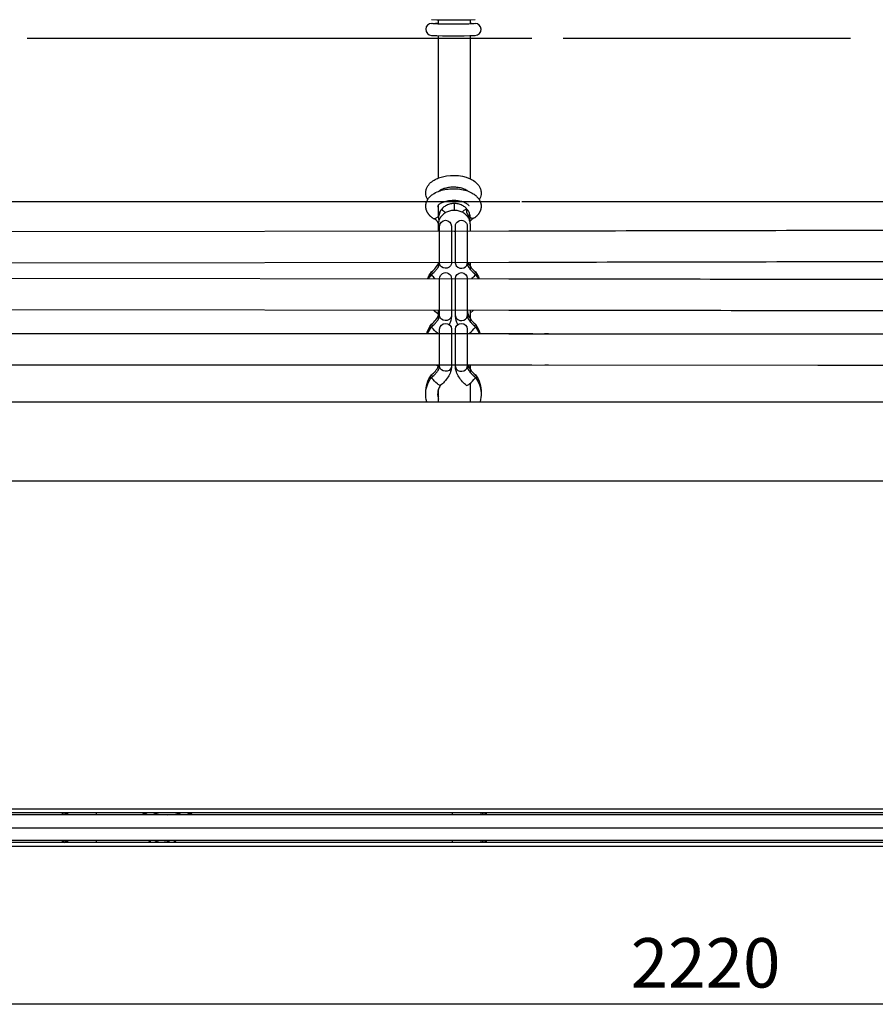
# Model space of a CAD drawing. Units: millimetres. Extents: x -12778 to 12372, y -7025 to 9727.
# Drawn here: x -761 to -328, y -1512 to -1014 of the extents above; entities that cross this region are included whole.
import ezdxf

# ---------------------------------------------------------------- set-up
doc = ezdxf.new("R2010")
doc.units = ezdxf.units.MM
doc.layers.add('DEFAULT', color=7, linetype='Continuous')
doc.styles.add('Arial Regular', font='arial.ttf')

msp = doc.modelspace()

# ---------------------------------------------------------------- linework, layer by layer
at = {"layer": 'DEFAULT', "color": 0}
for p, q in [((-548.75, -1016.55), (-548.75, -1014.54)), ((-532.75, -1014.53), (-532.75, -1016.52)), ((-552.1, -1016.34), (-550.1, -1016.25)), ((-551.08, -1016.6), (-551.63, -1016.44)), ((-550.2, -1016.26), (-550.2, -1016.26)), ((-550.09, -1016.25), (-550.1, -1016.25)), ((-550.08, -1016.25), (-550.09, -1016.25)), ((-550.07, -1016.25), (-548.75, -1016.31)), ((-533.14, -1016.53), (-533.14, -1016.53)), ((-532.76, -1016.35), (-532.15, -1016.26)), ((-532.15, -1016.26), (-532.14, -1016.26)), ((-532.14, -1016.26), (-530.27, -1016.34)), ((-501.61, -1023.95), (-756.88, -1023.95)), ((-548.75, -1023.95), (-548.75, -1022.54)), ((-548.75, -1094.52), (-548.75, -1023.95)), ((-542.1, -1022.6), (-542.1, -1022.61)), ((-532.75, -1022.52), (-532.75, -1023.95)), ((-532.75, -1023.95), (-532.75, -1094.89)), ((-340.34, -1023.95), (-485.62, -1023.95)), ((-554.71, -1106.45), (-554.2, -1105.44)), ((-528.17, -1105.44), (-527.66, -1106.45)), ((-778.71, -1106.45), (-507.57, -1106.45)), ((-555.19, -1108.73), (-555.18, -1108.55)), ((-555.19, -1108.9), (-555.19, -1108.73)), ((-555.18, -1109.08), (-555.19, -1108.9)), ((-555.18, -1108.55), (-555.17, -1108.38)), ((-555.17, -1109.25), (-555.18, -1109.08)), ((-555.17, -1108.38), (-555.15, -1108.21)), ((-555.16, -1109.43), (-555.17, -1109.25)), ((-555.13, -1109.63), (-555.16, -1109.43)), ((-555.15, -1108.21), (-555.13, -1108.03)), ((-555.13, -1108.03), (-555.11, -1107.86)), ((-555.1, -1109.84), (-555.13, -1109.63)), ((-555.11, -1107.86), (-555.08, -1107.69)), ((-555.07, -1110.03), (-555.1, -1109.84)), ((-555.08, -1107.69), (-555.05, -1107.52)), ((-555.03, -1110.22), (-555.07, -1110.03)), ((-555.05, -1107.52), (-555.01, -1107.35)), ((-554.98, -1110.41), (-555.03, -1110.22)), ((-555.01, -1107.35), (-554.96, -1107.18)), ((-554.93, -1110.6), (-554.98, -1110.41)), ((-554.96, -1107.18), (-554.91, -1107.01)), ((-554.91, -1107.01), (-554.86, -1106.85)), ((-554.86, -1106.85), (-554.8, -1106.68)), ((-554.8, -1106.68), (-554.76, -1106.56)), ((-554.76, -1106.56), (-554.71, -1106.45)), ((-548.75, -1114.45), (-548.75, -1108.17)), ((-540.75, -1107.47), (-540.75, -1110.92)), ((-534.48, -1110.96), (-534.32, -1110.29)), ((-527.66, -1106.45), (-527.58, -1106.66)), ((-527.58, -1106.66), (-527.51, -1106.84)), ((-527.51, -1106.84), (-527.46, -1107.02)), ((-527.46, -1107.02), (-527.41, -1107.2)), ((-527.39, -1110.39), (-527.44, -1110.58)), ((-527.41, -1107.2), (-527.36, -1107.38)), ((-527.34, -1110.2), (-527.39, -1110.39)), ((-527.36, -1107.38), (-527.32, -1107.56)), ((-527.3, -1110.01), (-527.34, -1110.2)), ((-527.32, -1107.56), (-527.28, -1107.74)), ((-527.27, -1109.82), (-527.3, -1110.01)), ((-527.28, -1107.74), (-527.25, -1107.93)), ((-527.24, -1109.62), (-527.27, -1109.82)), ((-527.25, -1107.93), (-527.23, -1108.11)), ((-527.22, -1109.43), (-527.24, -1109.62)), ((-527.23, -1108.11), (-527.21, -1108.3)), ((-527.2, -1109.24), (-527.22, -1109.43)), ((-527.21, -1108.3), (-527.2, -1108.49)), ((-527.2, -1108.49), (-527.19, -1108.67)), ((-527.19, -1109.05), (-527.2, -1109.24)), ((-527.19, -1108.67), (-527.19, -1108.86)), ((-527.19, -1108.86), (-527.19, -1109.05)), ((-506.62, -1106.45), (-346.31, -1106.45)), ((-350.32, -1106.45), (-48.35, -1106.45)), ((-554.87, -1110.79), (-554.93, -1110.6)), ((-554.8, -1110.97), (-554.87, -1110.79)), ((-554.73, -1111.15), (-554.8, -1110.97)), ((-554.66, -1111.33), (-554.73, -1111.15)), ((-554.58, -1111.51), (-554.66, -1111.33)), ((-554.49, -1111.69), (-554.58, -1111.51)), ((-554.4, -1111.86), (-554.49, -1111.69)), ((-554.31, -1112.04), (-554.4, -1111.86)), ((-554.21, -1112.21), (-554.31, -1112.04)), ((-554.1, -1112.37), (-554.21, -1112.21)), ((-553.99, -1112.54), (-554.1, -1112.37)), ((-553.88, -1112.7), (-553.99, -1112.54)), ((-553.77, -1112.84), (-553.88, -1112.7)), ((-553.66, -1112.99), (-553.77, -1112.84)), ((-553.55, -1113.13), (-553.66, -1112.99)), ((-553.43, -1113.27), (-553.55, -1113.13)), ((-553.31, -1113.4), (-553.43, -1113.27)), ((-553.18, -1113.54), (-553.31, -1113.4)), ((-553.05, -1113.67), (-553.18, -1113.54)), ((-552.92, -1113.8), (-553.05, -1113.67)), ((-552.79, -1113.93), (-552.92, -1113.8)), ((-552.65, -1114.05), (-552.79, -1113.93)), ((-552.51, -1114.18), (-552.65, -1114.05)), ((-552.37, -1114.3), (-552.51, -1114.18)), ((-552.22, -1114.42), (-552.37, -1114.3)), ((-552.08, -1114.53), (-552.22, -1114.42)), ((-551.93, -1114.65), (-552.08, -1114.53)), ((-551.77, -1114.76), (-551.93, -1114.65)), ((-551.62, -1114.87), (-551.77, -1114.76)), ((-551.62, -1114.87), (-551.41, -1114.99)), ((-532.41, -1114.67), (-532.75, -1114.45)), ((-530.59, -1114.75), (-530.8, -1114.88)), ((-530.43, -1114.63), (-530.59, -1114.75)), ((-530.28, -1114.52), (-530.43, -1114.63)), ((-530.13, -1114.4), (-530.28, -1114.52)), ((-529.99, -1114.28), (-530.13, -1114.4)), ((-529.84, -1114.16), (-529.99, -1114.28)), ((-529.7, -1114.04), (-529.84, -1114.16)), ((-529.57, -1113.91), (-529.7, -1114.04)), ((-529.43, -1113.78), (-529.57, -1113.91)), ((-529.3, -1113.65), (-529.43, -1113.78)), ((-529.17, -1113.52), (-529.3, -1113.65)), ((-529.05, -1113.38), (-529.17, -1113.52)), ((-528.93, -1113.25), (-529.05, -1113.38)), ((-528.81, -1113.11), (-528.93, -1113.25)), ((-528.7, -1112.97), (-528.81, -1113.11)), ((-528.59, -1112.82), (-528.7, -1112.97)), ((-528.48, -1112.68), (-528.59, -1112.82)), ((-528.37, -1112.53), (-528.48, -1112.68)), ((-528.26, -1112.36), (-528.37, -1112.53)), ((-528.16, -1112.2), (-528.26, -1112.36)), ((-528.06, -1112.03), (-528.16, -1112.2)), ((-527.96, -1111.85), (-528.06, -1112.03)), ((-527.87, -1111.68), (-527.96, -1111.85)), ((-527.79, -1111.5), (-527.87, -1111.68)), ((-527.71, -1111.32), (-527.79, -1111.5)), ((-527.63, -1111.14), (-527.71, -1111.32)), ((-527.56, -1110.96), (-527.63, -1111.14)), ((-527.5, -1110.77), (-527.56, -1110.96)), ((-527.44, -1110.58), (-527.5, -1110.77)), ((-548.75, -1121.29), (-548.75, -1117.72)), ((-548.19, -1137.78), (-548.19, -1118.93)), ((-542.19, -1118.93), (-542.19, -1137.78)), ((-542.18, -1118.93), (-542.18, -1118.92)), ((-540.19, -1137.78), (-540.19, -1118.93)), ((-534.19, -1118.93), (-534.19, -1137.78)), ((-532.75, -1117.72), (-532.75, -1121.27)), ((-777.13, -1121.63), (-501.61, -1121.29)), ((-542.19, -1121.32), (-540.75, -1121.44)), ((-540.75, -1121.44), (-540.19, -1121.42)), ((-501.61, -1121.29), (-500.62, -1121.29)), ((-495.08, -1121.28), (-492.72, -1121.28)), ((-356.85, -1120.91), (-355.41, -1120.91)), ((-355.41, -1120.91), (-42.39, -1120.57)), ((-340.35, -1120.93), (-339.78, -1120.93)), ((-333.78, -1120.92), (-331.78, -1120.92)), ((-501.61, -1137.29), (-775.7, -1137.63)), ((-549.55, -1140.57), (-549.4, -1140.37)), ((-549.4, -1140.37), (-549.25, -1140.17)), ((-549.25, -1140.17), (-549.12, -1139.97)), ((-549.12, -1139.97), (-548.99, -1139.78)), ((-548.99, -1139.78), (-548.87, -1139.59)), ((-548.87, -1139.59), (-548.77, -1139.41)), ((-548.77, -1139.41), (-548.67, -1139.24)), ((-548.75, -1139.39), (-548.75, -1137.29)), ((-548.67, -1139.24), (-548.58, -1139.07)), ((-548.58, -1139.07), (-548.51, -1138.92)), ((-548.51, -1138.92), (-548.44, -1138.76)), ((-548.44, -1138.76), (-548.38, -1138.62)), ((-548.38, -1138.62), (-548.36, -1138.56)), ((-548.36, -1138.56), (-548.33, -1138.49)), ((-548.33, -1138.49), (-548.3, -1138.4)), ((-548.3, -1138.4), (-548.27, -1138.31)), ((-548.27, -1138.31), (-548.25, -1138.22)), ((-548.25, -1138.22), (-548.23, -1138.15)), ((-548.23, -1138.15), (-548.22, -1138.08)), ((-548.22, -1138.08), (-548.21, -1138.01)), ((-548.21, -1138.01), (-548.2, -1137.95)), ((-548.2, -1137.95), (-548.19, -1137.9)), ((-548.19, -1137.82), (-548.19, -1137.79)), ((-548.19, -1137.85), (-548.19, -1137.82)), ((-548.19, -1137.9), (-548.19, -1137.85)), ((-542.19, -1137.78), (-542.2, -1137.98)), ((-542.19, -1137.98), (-542.19, -1137.98)), ((-540.19, -1137.78), (-540.18, -1137.98)), ((-534.19, -1137.78), (-534.15, -1138.08)), ((-534.15, -1138.08), (-534.14, -1138.12)), ((-534.14, -1138.12), (-534.13, -1138.17)), ((-534.13, -1138.17), (-534.12, -1138.21)), ((-534.12, -1138.21), (-534.11, -1138.27)), ((-534.11, -1138.27), (-534.09, -1138.32)), ((-534.09, -1138.32), (-534.08, -1138.37)), ((-534.08, -1138.37), (-534.04, -1138.49)), ((-534.04, -1138.49), (-534.01, -1138.56)), ((-534.01, -1138.56), (-533.99, -1138.62)), ((-533.99, -1138.62), (-533.93, -1138.76)), ((-533.93, -1138.76), (-533.86, -1138.92)), ((-533.86, -1138.92), (-533.79, -1139.07)), ((-533.79, -1139.07), (-533.7, -1139.24)), ((-533.71, -1137.27), (-533.25, -1138.28)), ((-533.7, -1139.24), (-533.61, -1139.41)), ((-533.61, -1139.41), (-533.5, -1139.59)), ((-533.5, -1139.59), (-533.38, -1139.78)), ((-533.38, -1139.78), (-533.26, -1139.97)), ((-533.26, -1139.97), (-533.12, -1140.17)), ((-533.25, -1138.28), (-532.75, -1139.12)), ((-533.12, -1140.17), (-532.97, -1140.37)), ((-532.97, -1140.37), (-532.82, -1140.57)), ((-532.75, -1137.27), (-532.75, -1140.66)), ((-511.72, -1137.27), (-513.15, -1137.27)), ((-501.3, -1137.29), (-501.61, -1137.29)), ((-493.05, -1137.28), (-495.04, -1137.28)), ((-356.5, -1136.91), (-356.85, -1136.91)), ((-41.82, -1136.57), (-356.5, -1136.91)), ((-331.77, -1136.92), (-333.78, -1136.92)), ((-771.8, -1145.23), (-506.51, -1145.47)), ((-552.27, -1141.98), (-552.28, -1141.99)), ((-552.28, -1143.32), (-552.02, -1143.1)), ((-552.16, -1143.62), (-552.28, -1143.33)), ((-552.02, -1143.1), (-551.55, -1142.69)), ((-551.55, -1142.69), (-551.09, -1142.26)), ((-551.09, -1142.26), (-550.66, -1141.83)), ((-550.66, -1141.83), (-550.45, -1141.62)), ((-550.45, -1141.62), (-550.25, -1141.4)), ((-550.25, -1141.4), (-550.06, -1141.19)), ((-550.06, -1141.19), (-549.88, -1140.98)), ((-549.88, -1140.98), (-549.71, -1140.77)), ((-549.71, -1140.77), (-549.55, -1140.57)), ((-543.77, -1142.76), (-543.77, -1142.76)), ((-532.82, -1140.57), (-532.66, -1140.77)), ((-532.66, -1140.77), (-532.49, -1140.98)), ((-532.49, -1140.98), (-532.31, -1141.19)), ((-532.31, -1141.19), (-532.12, -1141.4)), ((-532.12, -1141.4), (-531.92, -1141.62)), ((-531.92, -1141.62), (-531.71, -1141.83)), ((-531.71, -1141.83), (-531.28, -1142.26)), ((-531.28, -1142.26), (-530.82, -1142.69)), ((-530.82, -1142.69), (-530.35, -1143.1)), ((-530.35, -1143.1), (-530.09, -1143.32)), ((-530.21, -1143.62), (-530.09, -1143.33)), ((-530.11, -1141.98), (-530.1, -1141.99)), ((-548.19, -1164.26), (-548.19, -1145.41)), ((-542.19, -1145.41), (-542.19, -1164.26)), ((-540.19, -1145.4), (-540.19, -1145.41)), ((-540.19, -1164.26), (-540.19, -1145.41)), ((-534.19, -1145.41), (-534.19, -1145.4)), ((-534.19, -1145.41), (-534.19, -1164.26)), ((-513.15, -1145.49), (-511.72, -1145.49)), ((-511.72, -1145.49), (-507.68, -1145.49)), ((-506.51, -1145.47), (-503.29, -1145.47)), ((-503.29, -1145.47), (-501.04, -1145.48)), ((-495.04, -1145.48), (-493.05, -1145.48)), ((-356.85, -1145.76), (-354.91, -1145.76)), ((-354.91, -1145.76), (-351.24, -1145.76)), ((-351.24, -1145.76), (-47.54, -1146.01)), ((-345.37, -1145.74), (-341.74, -1145.74)), ((-341.74, -1145.74), (-339.78, -1145.74)), ((-333.77, -1145.75), (-331.77, -1145.75)), ((-542.19, -1158.23), (-542.19, -1158.23)), ((-501.61, -1161.47), (-775.7, -1161.22)), ((-548.75, -1163.43), (-548.75, -1161.47)), ((-548.75, -1165.87), (-548.75, -1163.43)), ((-548.51, -1165.39), (-548.44, -1165.24)), ((-548.44, -1165.24), (-548.38, -1165.1)), ((-548.38, -1165.1), (-548.36, -1165.04)), ((-548.36, -1165.04), (-548.33, -1164.97)), ((-548.33, -1164.97), (-548.3, -1164.88)), ((-548.3, -1164.88), (-548.27, -1164.79)), ((-548.27, -1164.79), (-548.25, -1164.7)), ((-548.25, -1164.7), (-548.23, -1164.63)), ((-548.23, -1164.63), (-548.22, -1164.56)), ((-548.22, -1164.56), (-548.21, -1164.49)), ((-548.21, -1164.49), (-548.2, -1164.43)), ((-548.2, -1164.43), (-548.19, -1164.38)), ((-548.19, -1164.29), (-548.19, -1164.27)), ((-548.19, -1164.33), (-548.19, -1164.29)), ((-548.19, -1164.38), (-548.19, -1164.33)), ((-542.19, -1164.26), (-542.2, -1164.46)), ((-540.19, -1164.27), (-540.18, -1164.46)), ((-534.19, -1164.26), (-534.19, -1164.26)), ((-534.19, -1164.26), (-534.18, -1164.29)), ((-534.18, -1164.29), (-534.18, -1164.33)), ((-534.18, -1164.33), (-534.18, -1164.38)), ((-534.18, -1164.38), (-534.17, -1164.43)), ((-534.17, -1164.43), (-534.16, -1164.49)), ((-534.16, -1164.49), (-534.15, -1164.56)), ((-534.15, -1164.56), (-534.14, -1164.63)), ((-534.14, -1164.63), (-534.12, -1164.7)), ((-534.12, -1164.7), (-534.1, -1164.79)), ((-534.1, -1164.79), (-534.07, -1164.88)), ((-534.07, -1164.88), (-534.04, -1164.97)), ((-534.04, -1164.97), (-534.01, -1165.04)), ((-534.01, -1165.04), (-533.99, -1165.1)), ((-533.99, -1165.1), (-533.93, -1165.24)), ((-533.93, -1165.24), (-533.86, -1165.39)), ((-533.25, -1164.76), (-532.75, -1165.6)), ((-531.21, -1161.49), (-532.76, -1162.83)), ((-532.75, -1161.49), (-532.75, -1162.83)), ((-532.75, -1162.83), (-532.75, -1167.14)), ((-511.72, -1161.49), (-513.16, -1161.49)), ((-501.04, -1161.48), (-501.61, -1161.47)), ((-493.05, -1161.48), (-495.05, -1161.48)), ((-354.15, -1161.76), (-356.85, -1161.76)), ((-41.86, -1162.01), (-354.15, -1161.76)), ((-339.78, -1161.74), (-342.5, -1161.74)), ((-331.78, -1161.75), (-333.78, -1161.75)), ((-552.27, -1168.46), (-552.28, -1168.47)), ((-552.28, -1169.8), (-552.02, -1169.58)), ((-552.16, -1170.1), (-552.28, -1169.81)), ((-552.02, -1169.58), (-551.55, -1169.17)), ((-551.55, -1169.17), (-551.09, -1168.74)), ((-551.09, -1168.74), (-550.66, -1168.31)), ((-550.66, -1168.31), (-550.45, -1168.1)), ((-550.45, -1168.1), (-550.25, -1167.88)), ((-550.25, -1167.88), (-550.06, -1167.67)), ((-550.06, -1167.67), (-549.88, -1167.46)), ((-549.88, -1167.46), (-549.71, -1167.25)), ((-549.71, -1167.25), (-549.55, -1167.05)), ((-549.55, -1167.05), (-549.4, -1166.85)), ((-549.4, -1166.85), (-549.25, -1166.65)), ((-549.25, -1166.65), (-549.12, -1166.45)), ((-549.12, -1166.45), (-548.99, -1166.26)), ((-548.99, -1166.26), (-548.87, -1166.07)), ((-548.87, -1166.07), (-548.77, -1165.89)), ((-548.77, -1165.89), (-548.67, -1165.72)), ((-548.67, -1165.72), (-548.58, -1165.55)), ((-548.58, -1165.55), (-548.51, -1165.39)), ((-533.86, -1165.39), (-533.79, -1165.55)), ((-533.79, -1165.55), (-533.7, -1165.72)), ((-533.7, -1165.72), (-533.61, -1165.89)), ((-533.61, -1165.89), (-533.5, -1166.07)), ((-533.5, -1166.07), (-533.38, -1166.26)), ((-533.38, -1166.26), (-533.26, -1166.45)), ((-533.26, -1166.45), (-533.12, -1166.65)), ((-533.12, -1166.65), (-532.97, -1166.85)), ((-532.97, -1166.85), (-532.82, -1167.05)), ((-532.82, -1167.05), (-532.66, -1167.25)), ((-532.66, -1167.25), (-532.49, -1167.46)), ((-532.49, -1167.46), (-532.31, -1167.67)), ((-532.31, -1167.67), (-532.12, -1167.88)), ((-532.12, -1167.88), (-531.92, -1168.1)), ((-531.92, -1168.1), (-531.71, -1168.31)), ((-531.71, -1168.31), (-531.28, -1168.74)), ((-531.28, -1168.74), (-530.82, -1169.17)), ((-530.82, -1169.17), (-530.35, -1169.58)), ((-530.35, -1169.58), (-530.09, -1169.8)), ((-530.21, -1170.1), (-530.09, -1169.81)), ((-530.11, -1168.46), (-530.1, -1168.47)), ((-771.12, -1173.15), (-507.1, -1173.26)), ((-548.94, -1173.26), (-549.32, -1172.95)), ((-548.19, -1189.91), (-548.19, -1171.05)), ((-542.19, -1171.05), (-542.19, -1189.91)), ((-542.18, -1171.05), (-542.18, -1171.05)), ((-540.19, -1189.91), (-540.19, -1171.05)), ((-540.19, -1171.05), (-540.19, -1171.05)), ((-534.19, -1171.05), (-534.19, -1189.91)), ((-533.45, -1173.27), (-533.05, -1172.95)), ((-513.15, -1173.27), (-507.09, -1173.27)), ((-507.1, -1173.26), (-501.04, -1173.26)), ((-507.09, -1173.27), (-345.88, -1173.38)), ((-495.05, -1173.26), (-493.05, -1173.26)), ((-356.85, -1173.39), (-350.74, -1173.39)), ((-350.74, -1173.39), (-47.96, -1173.5)), ((-345.88, -1173.38), (-340.37, -1173.38)), ((-340.37, -1173.38), (-339.78, -1173.38)), ((-333.78, -1173.38), (-331.77, -1173.38)), ((-501.61, -1189.26), (-775.7, -1189.15)), ((-548.85, -1189.84), (-549.68, -1189.26)), ((-548.85, -1189.85), (-548.61, -1189.26)), ((-548.75, -1189.91), (-548.75, -1189.26)), ((-548.22, -1190.2), (-548.21, -1190.14)), ((-548.21, -1190.14), (-548.2, -1190.08)), ((-548.2, -1190.08), (-548.19, -1190.03)), ((-548.19, -1189.94), (-548.19, -1189.91)), ((-548.19, -1189.98), (-548.19, -1189.94)), ((-548.19, -1190.03), (-548.19, -1189.98)), ((-542.19, -1189.91), (-542.2, -1190.11)), ((-540.19, -1189.91), (-540.18, -1190.11)), ((-534.19, -1189.91), (-534.15, -1190.2)), ((-533.76, -1189.27), (-533.25, -1190.4)), ((-532.7, -1189.27), (-532.76, -1189.31)), ((-532.75, -1189.27), (-532.75, -1192.78)), ((-511.72, -1189.27), (-513.15, -1189.27)), ((-340.35, -1189.38), (-511.72, -1189.27)), ((-501.47, -1189.26), (-501.61, -1189.26)), ((-493.04, -1189.26), (-495.04, -1189.26)), ((-355.42, -1189.39), (-356.85, -1189.39)), ((-42.39, -1189.5), (-355.42, -1189.39)), ((-339.78, -1189.38), (-340.35, -1189.38)), ((-331.78, -1189.38), (-333.78, -1189.38)), ((-552.27, -1194.1), (-552.28, -1194.11)), ((-552.02, -1195.23), (-551.55, -1194.81)), ((-551.55, -1194.81), (-551.09, -1194.39)), ((-551.09, -1194.39), (-550.66, -1193.96)), ((-550.66, -1193.96), (-550.45, -1193.74)), ((-550.45, -1193.74), (-550.25, -1193.52)), ((-550.25, -1193.52), (-550.06, -1193.32)), ((-550.06, -1193.32), (-549.88, -1193.11)), ((-549.88, -1193.11), (-549.71, -1192.9)), ((-549.71, -1192.9), (-549.55, -1192.7)), ((-549.55, -1192.7), (-549.4, -1192.49)), ((-549.4, -1192.49), (-549.25, -1192.29)), ((-549.25, -1192.29), (-549.12, -1192.1)), ((-549.12, -1192.1), (-548.99, -1191.91)), ((-548.99, -1191.91), (-548.87, -1191.72)), ((-548.87, -1191.72), (-548.77, -1191.54)), ((-548.77, -1191.54), (-548.67, -1191.37)), ((-548.67, -1191.37), (-548.58, -1191.2)), ((-548.58, -1191.2), (-548.51, -1191.04)), ((-548.51, -1191.04), (-548.44, -1190.89)), ((-548.44, -1190.89), (-548.38, -1190.75)), ((-548.38, -1190.75), (-548.36, -1190.68)), ((-548.36, -1190.68), (-548.33, -1190.62)), ((-548.33, -1190.62), (-548.3, -1190.52)), ((-548.3, -1190.52), (-548.27, -1190.43)), ((-548.27, -1190.43), (-548.25, -1190.35)), ((-548.25, -1190.35), (-548.23, -1190.27)), ((-548.23, -1190.27), (-548.22, -1190.2)), ((-534.15, -1190.2), (-534.14, -1190.25)), ((-534.14, -1190.25), (-534.13, -1190.29)), ((-534.13, -1190.29), (-534.12, -1190.34)), ((-534.12, -1190.34), (-534.11, -1190.39)), ((-534.11, -1190.39), (-534.09, -1190.44)), ((-534.09, -1190.44), (-534.08, -1190.5)), ((-534.08, -1190.5), (-534.04, -1190.62)), ((-534.04, -1190.62), (-534.01, -1190.68)), ((-534.01, -1190.68), (-533.99, -1190.75)), ((-533.99, -1190.75), (-533.93, -1190.89)), ((-533.93, -1190.89), (-533.86, -1191.04)), ((-533.86, -1191.04), (-533.79, -1191.2)), ((-533.79, -1191.2), (-533.7, -1191.37)), ((-533.7, -1191.37), (-533.61, -1191.54)), ((-533.61, -1191.54), (-533.5, -1191.72)), ((-533.5, -1191.72), (-533.38, -1191.91)), ((-533.38, -1191.91), (-533.26, -1192.1)), ((-533.26, -1192.1), (-533.12, -1192.29)), ((-533.25, -1190.4), (-532.75, -1191.25)), ((-533.12, -1192.29), (-532.97, -1192.49)), ((-532.97, -1192.49), (-532.82, -1192.7)), ((-532.82, -1192.7), (-532.66, -1192.9)), ((-532.66, -1192.9), (-532.49, -1193.11)), ((-532.49, -1193.11), (-532.31, -1193.32)), ((-532.31, -1193.32), (-532.12, -1193.52)), ((-532.12, -1193.52), (-531.92, -1193.74)), ((-531.92, -1193.74), (-531.71, -1193.96)), ((-531.71, -1193.96), (-531.28, -1194.39)), ((-531.28, -1194.39), (-530.82, -1194.81)), ((-530.82, -1194.81), (-530.35, -1195.23)), ((-530.11, -1194.1), (-530.1, -1194.11)), ((-530.1, -1194.11), (-530.09, -1194.12)), ((-552.28, -1195.45), (-552.02, -1195.23)), ((-552.16, -1195.74), (-552.28, -1195.45)), ((-532.75, -1198.34), (-532.75, -1207.69)), ((-530.35, -1195.23), (-530.09, -1195.45)), ((-530.21, -1195.74), (-530.09, -1195.45)), ((-548.75, -1205.11), (-548.75, -1201.37)), ((-548.75, -1206.45), (-548.75, -1205.11)), ((-778.78, -1207.69), (-751.84, -1207.69)), ((-751.84, -1207.69), (-507.51, -1207.69)), ((-548.75, -1207.69), (-548.75, -1206.45)), ((-507.51, -1207.69), (-480.58, -1207.69)), ((-480.58, -1207.69), (-346.24, -1207.69)), ((-346.24, -1207.69), (-319.31, -1207.69)), ((-1506.98, -1247.69), (681.02, -1247.69)), ((642.02, -1413.69), (-1467.98, -1413.69)), ((642.02, -1415.69), (-1467.98, -1415.69)), ((642.02, -1416.69), (-1467.98, -1416.69)), ((-738.98, -1416.69), (-738.98, -1415.69)), ((-738.1, -1416.69), (-738.1, -1415.69)), ((-737.27, -1416.69), (-737.27, -1415.69)), ((-736.98, -1415.69), (-736.98, -1416.69)), ((-736.29, -1416.69), (-736.29, -1415.69)), ((-721.72, -1416.69), (-721.72, -1415.69)), ((-698.15, -1415.98), (-698.58, -1415.69)), ((-696.82, -1416.69), (-698.15, -1415.98)), ((-696.48, -1416.36), (-697.68, -1415.69)), ((-695.69, -1416.69), (-696.48, -1416.36)), ((-692.85, -1415.69), (-692.41, -1415.83)), ((-692.41, -1415.83), (-690.42, -1416.25)), ((-690.42, -1416.25), (-688.31, -1416.52)), ((-688.31, -1416.52), (-686.08, -1416.61)), ((-686.08, -1416.61), (-683.84, -1416.53)), ((-683.84, -1416.53), (-681.7, -1416.28)), ((-681.7, -1416.28), (-679.66, -1415.86)), ((-679.66, -1415.86), (-679.11, -1415.69)), ((-674.75, -1415.98), (-676.24, -1416.69)), ((-673.76, -1415.96), (-675.12, -1416.69)), ((-674.27, -1415.69), (-674.75, -1415.98)), ((-673.37, -1415.69), (-673.76, -1415.96)), ((-541.73, -1416.69), (-541.73, -1415.69)), ((-527.16, -1416.69), (-527.16, -1415.69)), ((-526.48, -1415.69), (-526.48, -1416.69)), ((-526.18, -1416.69), (-526.18, -1415.69)), ((-525.36, -1415.69), (-525.36, -1416.69)), ((-524.48, -1416.69), (-524.48, -1415.69)), ((-1467.98, -1423.19), (642.02, -1423.19)), ((-1467.98, -1423.19), (642.02, -1423.19)), ((642.02, -1429.69), (-1467.98, -1429.69)), ((642.02, -1430.69), (-1467.98, -1430.69)), ((642.02, -1432.69), (-1467.98, -1432.69)), ((-738.98, -1430.66), (-738.98, -1429.67)), ((-738.98, -1429.67), (-738.95, -1429.86)), ((-738.95, -1429.86), (-738.88, -1430.04)), ((-738.88, -1430.04), (-738.75, -1430.21)), ((-738.75, -1430.21), (-738.58, -1430.38)), ((-738.58, -1430.38), (-738.36, -1430.53)), ((-738.36, -1430.53), (-738.1, -1430.67)), ((-738.1, -1430.67), (-738.1, -1429.69)), ((-737.27, -1430.69), (-737.27, -1429.69)), ((-736.98, -1429.69), (-736.98, -1430.69)), ((-736.29, -1430.69), (-736.29, -1429.69)), ((-721.72, -1430.69), (-721.72, -1429.69)), ((-695.27, -1430.24), (-695.51, -1430.69)), ((-694.86, -1429.69), (-695.27, -1430.24)), ((-694.99, -1430.69), (-694.91, -1430.55)), ((-694.91, -1430.55), (-694.44, -1429.9)), ((-694.44, -1429.9), (-694.22, -1429.69)), ((-692.11, -1430.42), (-692.5, -1430.69)), ((-691.57, -1430.15), (-692.11, -1430.42)), ((-690.96, -1429.94), (-691.57, -1430.15)), ((-690.28, -1429.79), (-690.96, -1429.94)), ((-689.56, -1429.69), (-690.28, -1429.79)), ((-689.54, -1429.69), (-689.56, -1429.69)), ((-687.28, -1429.7), (-687.43, -1429.69)), ((-686.57, -1429.8), (-687.28, -1429.7)), ((-685.9, -1429.96), (-686.57, -1429.8)), ((-685.29, -1430.18), (-685.9, -1429.96)), ((-684.73, -1430.47), (-685.29, -1430.18)), ((-684.44, -1430.69), (-684.73, -1430.47)), ((-682.7, -1429.69), (-682.47, -1429.91)), ((-682.47, -1429.91), (-682, -1430.56)), ((-681.62, -1430.29), (-682.06, -1429.69)), ((-682, -1430.56), (-681.93, -1430.69)), ((-681.41, -1430.69), (-681.62, -1430.29)), ((-541.73, -1430.69), (-541.73, -1429.69)), ((-527.16, -1430.69), (-527.16, -1429.69)), ((-526.48, -1429.69), (-526.48, -1430.69)), ((-526.18, -1430.69), (-526.18, -1429.69)), ((-525.36, -1429.69), (-525.36, -1430.69)), ((-524.48, -1430.69), (-524.48, -1429.69)), ((667.02, -1512.46), (-1492.98, -1512.46))]:
    msp.add_line(p, q, dxfattribs=at)
for centre, radius, start, end in [((-541.12, -690.74), 323.86, 268.0239, 271.941), ((-552.15, -1019.38), 3.04, 89.1205, 267.3466), ((-541.19, -669.94), 346.66, 268.274, 271.7268), ((-550.07, -1018), 1.75, 57.0687, 90.3403), ((-530.23, -1019.38), 3.04, 271.3717, 90.8518), ((-541.12, -698.74), 323.86, 268.0239, 271.941), ((-548.03, -1108.53), 1.2, 195.1482, 232.7149), ((-550.85, -1113.36), 1.72, 250.8674, 305.6549), ((-553.24, -1119.71), 5.06, 27.3784, 68.8462), ((-551.97, -1111.33), 4.04, 301.8265, 322.7872), ((-542.61, -1114.45), 6.15, 180.0259, 195.6661), ((-552.06, -1111.08), 4.26, 321.8334, 359.1598), ((-538.9, -1114.45), 6.15, 344.3339, 359.9741), ((-528.87, -1119.58), 5.08, 112.2898, 142.2556), ((-803.14, 189356.7), 190478.19, 270.0872273, 270.1392084), ((-559.22, -1132.91), 11.43, 307.5027, 337.4628), ((-537.38, -1137.33), 2.87, 193.0295, 278.7656), ((-536.86, -1137.48), 2.69, 268.313, 353.4792), ((-522.18, -1131.97), 12.76, 214.0515, 231.6139), ((-550.77, -1141.72), 1.54, 190.4165, 229.4929), ((-542.05, -1134.33), 15.05, 312.1111, 321.8866), ((-559.1, -1159.5), 11.27, 307.3513, 338.9943), ((-555.01, -1161.24), 6.82, 340.3444, 359.5275), ((-537.38, -1163.81), 2.87, 193.0295, 278.7656), ((-536.86, -1163.96), 2.69, 268.313, 353.4792), ((-526.77, -1161.16), 7.42, 181.1419, 209.043), ((-787.81, -244937.76), 243776.43, 89.8953359, 89.9351079), ((-550.77, -1168.19), 1.54, 190.4165, 229.4929), ((-545.92, -1157.29), 20.27, 309.4202, 320.8045), ((-522.18, -1158.45), 12.76, 214.0599, 231.6134), ((-559.45, -1184.82), 11.74, 307.7581, 334.6508), ((-537.38, -1189.46), 2.87, 193.0295, 278.7656), ((-536.86, -1189.61), 2.69, 268.313, 353.4792), ((-550.77, -1193.84), 1.54, 190.4165, 229.4929), ((-522.18, -1184.1), 12.76, 214.0599, 231.6134), ((-541.4, -1203.93), 7.79, 145.7316, 160.7655), ((-535.56, -1196.3), 3.4, 287.6268, 317.6857), ((-545.92, -1182.94), 20.27, 309.4202, 320.8045), ((-541.48, -1203.9), 7.71, 175.0433, 199.271), ((-541.45, -1203.91), 7.73, 160.7883, 175.0095), ((-541.48, -1202.57), 7.7, 184.9537, 199.2782)]:
    msp.add_arc(centre, radius, start, end, dxfattribs=at)
at = {"layer": 'DEFAULT', "color": 0, "extrusion": (0, 0, -1)}
for centre, radius, start, end in [((541.22, -1115.16), 21.97, 69.9472, 112.6724), ((553.11, -1119.6), 10.9, 122.416, 136.3808), ((529.01, -1119.44), 10.88, 44.4173, 59.4901), ((530.13, -1110.98), 4.35, 307.1145, 0.2309), ((531.41, -1113.22), 1.77, 249.897, 304.6593), ((545.19, -1118.92), 3, 359.9625, 179.8779), ((537.18, -1118.92), 3, 0.0096, 180.0129), ((545.51, -1137.48), 2.69, 268.2936, 353.6191), ((544.99, -1137.33), 2.87, 193.0293, 278.7654), ((533.86, -1138.89), 0.865, 70.3149, 134.3814), ((796.95, 186193.1), 187330.58, 269.8602784, 269.9127601), ((541.2, -1150.57), 14.02, 21.335, 37.77), ((540.96, -1152.06), 14.3, 27.442, 37.6368), ((540.42, -1134.41), 14.92, 312.173, 321.9169), ((545.19, -1145.4), 3, 359.9619, 179.9966), ((537.18, -1145.4), 3, 0.01, 179.9713), ((531.6, -1141.71), 1.54, 190.4376, 229.4906), ((541.16, -1150.56), 14, 142.2742, 158.7743), ((541.4, -1152.05), 14.29, 142.3785, 152.6728), ((757.98, -222032.05), 220886.7, 90.0649243, 90.107025), ((541.24, -1151.61), 14, 301.6099, 315.22), ((545.51, -1163.96), 2.69, 268.2936, 353.6191), ((544.99, -1163.81), 2.87, 193.0293, 278.7654), ((551.49, -1163.98), 9.32, 182.9763, 209.9462), ((530.88, -1163.97), 9.32, 330.0656, 356.9872), ((533.86, -1165.37), 0.863, 70.2453, 134.5674), ((541.3, -1176.99), 13.9, 15.5712, 37.8287), ((541.2, -1178.38), 14.01, 21.4427, 37.7351), ((536.45, -1157.29), 20.27, 309.424, 320.8067), ((545.19, -1171.05), 3, 359.9624, 179.908), ((537.18, -1171.05), 3, 0.0101, 179.9488), ((531.6, -1168.19), 1.54, 190.4376, 229.4906), ((541.07, -1176.99), 13.9, 142.1715, 164.4773), ((541.16, -1178.37), 14, 142.2879, 158.6111), ((545.51, -1189.61), 2.69, 268.2936, 353.6191), ((544.99, -1189.46), 2.87, 193.0293, 278.7654), ((533.86, -1191.01), 0.862, 70.2139, 134.6512), ((541.41, -1202.58), 13.78, 357.2768, 37.9218), ((531.6, -1193.84), 1.54, 190.4376, 229.4906), ((540.96, -1202.58), 13.77, 142.1339, 182.7231), ((541.39, -1203.92), 13.8, 2.8508, 37.8523), ((536.45, -1182.93), 20.27, 309.424, 320.8067), ((546.81, -1196.3), 3.4, 287.6269, 317.6885), ((540.98, -1203.92), 13.8, 142.1707, 177.1448), ((541.47, -1203.9), 13.71, 343.9716, 2.7839), ((540.89, -1203.9), 13.71, 177.2085, 196.034)]:
    msp.add_arc(centre, radius, start, end, dxfattribs=at)
at = {"layer": 'DEFAULT', "color": 0}
for points in [[(-553.23, -1097.4), (-552.58, -1096.7), (-551.79, -1096.09), (-550.91, -1095.56)], [(-550.91, -1095.56), (-550.56, -1095.36), (-550.2, -1095.17), (-549.83, -1094.99)], [(-549.83, -1094.99), (-549.48, -1094.82), (-549.12, -1094.67), (-548.75, -1094.52)], [(-532.75, -1094.89), (-532.68, -1094.92), (-532.61, -1094.95), (-532.54, -1094.99)], [(-532.54, -1094.99), (-532.23, -1095.14), (-531.94, -1095.29), (-531.65, -1095.46)], [(-531.65, -1095.46), (-530.76, -1095.97), (-529.96, -1096.57), (-529.29, -1097.25)], [(-555.16, -1101.46), (-555.1, -1100.93), (-554.99, -1100.41), (-554.8, -1099.91)], [(-554.8, -1099.91), (-554.46, -1098.98), (-553.92, -1098.14), (-553.23, -1097.4)], [(-547.24, -1100.4), (-547.46, -1100.5), (-547.66, -1100.61), (-547.84, -1100.72)], [(-546.07, -1099.93), (-546.5, -1100.07), (-546.89, -1100.23), (-547.24, -1100.4)], [(-543.76, -1099.39), (-544.59, -1099.51), (-545.38, -1099.7), (-546.07, -1099.93)], [(-541.27, -1099.19), (-542.12, -1099.2), (-542.96, -1099.26), (-543.76, -1099.39)], [(-538.78, -1099.36), (-539.59, -1099.25), (-540.43, -1099.19), (-541.27, -1099.19)], [(-536.44, -1099.89), (-537.15, -1099.66), (-537.95, -1099.48), (-538.78, -1099.36)], [(-535.13, -1100.4), (-535.52, -1100.21), (-535.96, -1100.04), (-536.44, -1099.89)], [(-534.63, -1100.66), (-534.79, -1100.57), (-534.95, -1100.49), (-535.13, -1100.4)], [(-529.29, -1097.25), (-528.58, -1097.97), (-528.01, -1098.8), (-527.65, -1099.71)], [(-527.65, -1099.71), (-527.42, -1100.28), (-527.27, -1100.86), (-527.22, -1101.46)], [(-555.1, -1103.07), (-555.19, -1102.54), (-555.21, -1102), (-555.16, -1101.46)], [(-554.2, -1105.44), (-554.65, -1104.71), (-554.96, -1103.91), (-555.1, -1103.07)], [(-554.2, -1105.44), (-553.93, -1104.99), (-553.6, -1104.56), (-553.23, -1104.17)], [(-553.23, -1104.17), (-552.98, -1103.9), (-552.71, -1103.64), (-552.42, -1103.4)], [(-552.42, -1103.4), (-551.96, -1103.01), (-551.45, -1102.65), (-550.91, -1102.33)], [(-550.91, -1102.33), (-550.02, -1101.8), (-549.03, -1101.36), (-547.97, -1101.01)], [(-547.84, -1100.72), (-548.12, -1100.89), (-548.35, -1101.05), (-548.54, -1101.21)], [(-533.84, -1101.2), (-534.05, -1101.03), (-534.31, -1100.84), (-534.63, -1100.66)], [(-534.61, -1100.94), (-533.54, -1101.28), (-532.55, -1101.71), (-531.65, -1102.22)], [(-531.65, -1102.22), (-531.03, -1102.57), (-530.47, -1102.97), (-529.95, -1103.4)], [(-529.95, -1103.4), (-529.72, -1103.6), (-529.5, -1103.8), (-529.29, -1104.02)], [(-529.29, -1104.02), (-528.86, -1104.46), (-528.48, -1104.93), (-528.17, -1105.44)], [(-527.24, -1102.85), (-527.36, -1103.78), (-527.68, -1104.65), (-528.17, -1105.44)], [(-527.22, -1101.46), (-527.17, -1101.93), (-527.18, -1102.39), (-527.24, -1102.85)], [(-549.17, -1108.73), (-549.19, -1108.81), (-549.19, -1108.82), (-549.19, -1108.84)], [(-548.84, -1108.26), (-549.06, -1108.49), (-549.14, -1108.65), (-549.17, -1108.73)], [(-548.55, -1107.99), (-548.66, -1108.08), (-548.76, -1108.17), (-548.84, -1108.26)], [(-547.84, -1107.49), (-548.12, -1107.66), (-548.36, -1107.83), (-548.55, -1107.99)], [(-546.07, -1106.7), (-546.76, -1106.93), (-547.36, -1107.2), (-547.84, -1107.49)], [(-543.76, -1106.15), (-544.59, -1106.28), (-545.38, -1106.47), (-546.07, -1106.7)], [(-541.27, -1105.96), (-542.12, -1105.96), (-542.96, -1106.03), (-543.76, -1106.15)], [(-538.78, -1106.13), (-539.59, -1106.01), (-540.43, -1105.96), (-541.27, -1105.96)], [(-536.44, -1106.65), (-537.15, -1106.43), (-537.95, -1106.25), (-538.78, -1106.13)], [(-534.63, -1107.43), (-535.12, -1107.15), (-535.74, -1106.88), (-536.44, -1106.65)], [(-533.82, -1107.99), (-534.03, -1107.81), (-534.3, -1107.62), (-534.63, -1107.43)], [(-533.58, -1108.21), (-533.65, -1108.14), (-533.73, -1108.06), (-533.82, -1107.99)], [(-533.21, -1108.72), (-533.25, -1108.62), (-533.35, -1108.45), (-533.58, -1108.21)], [(-533.19, -1108.84), (-533.18, -1108.82), (-533.18, -1108.81), (-533.21, -1108.72)], [(-542.67, -1192.6), (-542.97, -1193.45), (-543.4, -1194.3), (-543.94, -1195.15)], [(-542.22, -1190.61), (-542.28, -1191.27), (-542.44, -1191.93), (-542.67, -1192.6)], [(-539.7, -1192.6), (-539.93, -1191.93), (-540.09, -1191.27), (-540.15, -1190.61)], [(-538.43, -1195.15), (-538.98, -1194.3), (-539.4, -1193.45), (-539.7, -1192.6)], [(-536.56, -1197.56), (-537.27, -1196.78), (-537.91, -1195.97), (-538.43, -1195.15)], [(-534.53, -1199.54), (-535.25, -1198.91), (-535.94, -1198.25), (-536.56, -1197.56)]]:
    msp.add_open_spline(points, degree=3, dxfattribs=at)
for points, knots in [([(-547.97, -1101.01), (-546.93, -1100.66), (-545.82, -1100.4), (-544.67, -1100.22), (-543.57, -1100.05), (-542.44, -1099.97), (-541.31, -1099.96), (-540.17, -1099.95), (-539.04, -1100.03), (-537.93, -1100.19), (-536.78, -1100.35), (-535.66, -1100.6), (-534.61, -1100.94)], [36.30971, 36.30971, 36.30971, 36.30971, 39.88512, 39.88512, 39.88512, 43.295616, 43.295616, 43.295616, 46.705608, 46.705608, 46.705608, 50.277632, 50.277632, 50.277632, 50.277632]), ([(-540.75, -1107.46), (-541.42, -1107.46), (-542.45, -1107.58), (-543.75, -1107.95), (-544.72, -1108.36), (-545.63, -1108.88), (-546.45, -1109.52), (-547.17, -1110.24), (-547.76, -1111.03), (-548.21, -1111.87), (-548.63, -1113.01), (-548.75, -1113.88), (-548.75, -1114.45)], [-29.372995, -29.372995, -29.372995, -29.372995, -27.367803, -26.28686, -25.142344, -23.934186, -22.667674, -21.353798, -20.008521, -18.651156, -17.302296, -14.686498, -14.686498, -14.686498, -14.686498]), ([(-532.75, -1114.45), (-532.75, -1113.88), (-532.88, -1113.01), (-533.29, -1111.87), (-533.75, -1111.03), (-534.34, -1110.24), (-535.05, -1109.52), (-535.88, -1108.88), (-536.79, -1108.36), (-537.76, -1107.95), (-539.06, -1107.58), (-540.08, -1107.46), (-540.75, -1107.46)], [-44.059493, -44.059493, -44.059493, -44.059493, -41.443694, -40.094834, -38.737469, -37.392192, -36.078316, -34.811804, -33.603646, -32.45913, -31.378187, -29.372995, -29.372995, -29.372995, -29.372995]), ([(-540.75, -1110.92), (-541.42, -1110.92), (-542.45, -1111.03), (-543.75, -1111.4), (-544.72, -1111.79), (-545.63, -1112.3), (-546.45, -1112.92), (-547.17, -1113.62), (-547.76, -1114.39), (-548.21, -1115.21), (-548.63, -1116.31), (-548.75, -1117.16), (-548.75, -1117.72)], [-29.372995, -29.372995, -29.372995, -29.372995, -27.367803, -26.28686, -25.142344, -23.934186, -22.667674, -21.353798, -20.008521, -18.651156, -17.302296, -14.686498, -14.686498, -14.686498, -14.686498]), ([(-532.75, -1117.72), (-532.75, -1117.16), (-532.88, -1116.31), (-533.29, -1115.21), (-533.75, -1114.39), (-534.34, -1113.62), (-535.05, -1112.92), (-535.88, -1112.3), (-536.79, -1111.79), (-537.76, -1111.4), (-539.06, -1111.03), (-540.08, -1110.92), (-540.75, -1110.92)], [-44.059493, -44.059493, -44.059493, -44.059493, -41.443694, -40.094834, -38.737469, -37.392192, -36.078316, -34.811804, -33.603646, -32.45913, -31.378187, -29.372995, -29.372995, -29.372995, -29.372995]), ([(-542.19, -1190.11), (-542.19, -1190.11), (-542.19, -1190.12), (-542.19, -1190.21), (-542.2, -1190.28), (-542.2, -1190.44), (-542.21, -1190.52), (-542.22, -1190.61)], [12.9174086, 12.9174086, 12.9174086, 12.9174086, 12.9544627, 12.9544627, 13.264298, 13.264298, 13.6086057, 13.6086057, 13.6086057, 13.6086057]), ([(-540.15, -1190.61), (-540.16, -1190.52), (-540.17, -1190.44), (-540.18, -1190.28), (-540.18, -1190.21), (-540.18, -1190.12), (-540.18, -1190.11), (-540.18, -1190.11)], [26.4581751, 26.4581751, 26.4581751, 26.4581751, 26.8026689, 26.8026689, 27.1125227, 27.1125227, 27.1497693, 27.1497693, 27.1497693, 27.1497693]), ([(-543.94, -1195.15), (-544.47, -1195.97), (-545.1, -1196.78), (-545.81, -1197.56), (-546.43, -1198.25), (-547.12, -1198.91), (-547.84, -1199.54)], [19.798775, 19.798775, 19.798775, 19.798775, 23.129298, 23.129298, 23.129298, 26.030957, 26.030957, 26.030957, 26.030957])]:
    msp.add_open_spline(points, degree=3, knots=knots, dxfattribs=at)

# ---------------------------------------------------------------- texts
at = {"layer": 'DEFAULT', "color": 0, "style": 'Arial Regular'}
msp.add_text('2220', height=25, dxfattribs=at).set_placement((-451.5, -1503.98))

doc.saveas('drawing.dxf')
